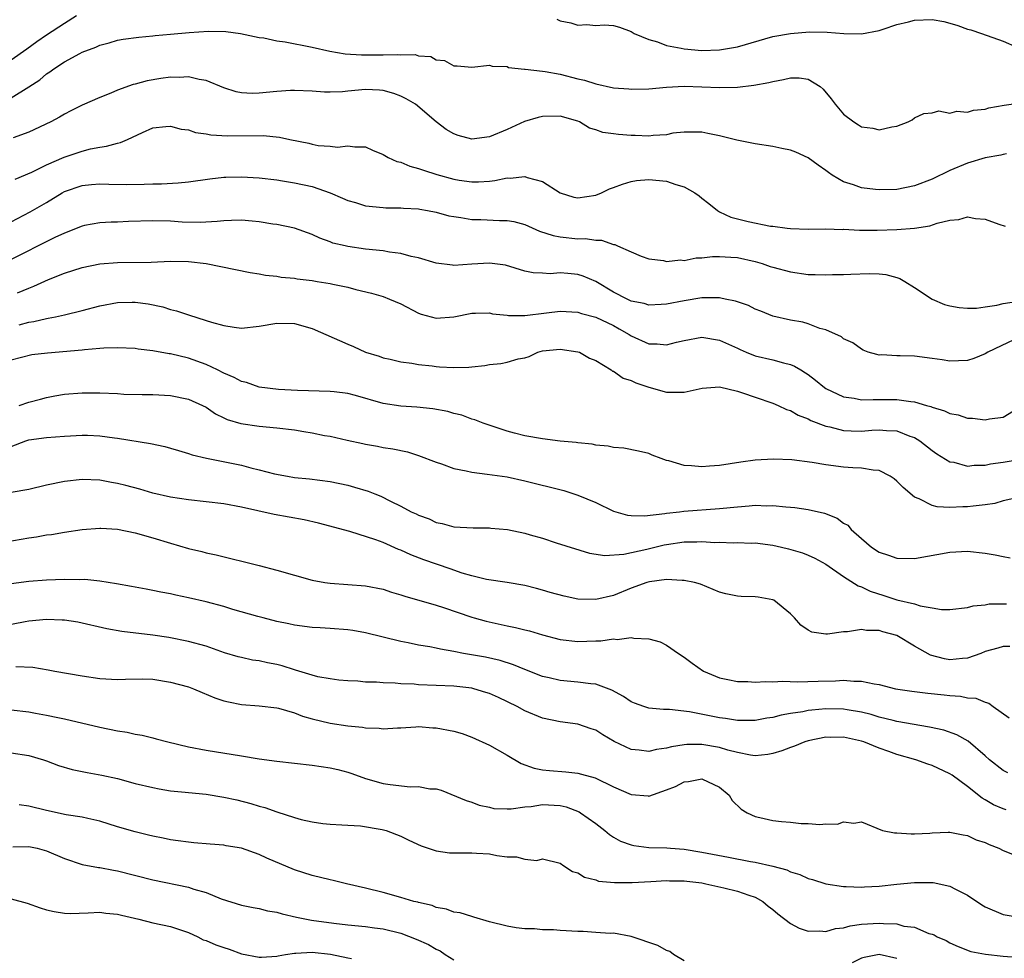
# Model space of a CAD drawing. Units: inches. Extents: x 2544000 to 2547000, y 1539000 to 1542000.
# Drawn here: x 2545182 to 2545293, y 1539099 to 1539205 of the extents above; entities that cross this region are included whole.
import ezdxf

# ---------------------------------------------------------------- set-up
doc = ezdxf.new("R2010")
doc.units = ezdxf.units.IN
doc.header["$MEASUREMENT"] = 0
doc.layers.add('LD25441539_2ft', color=43, linetype='Continuous')

msp = doc.modelspace()

# ---------------------------------------------------------------- linework, layer by layer
at = {"layer": 'LD25441539_2ft'}
for points, elevation in [([(2545181, 1539200.01), (2545182.76, 1539201.24), (2545183.91, 1539202.09), (2545185, 1539202.85), (2545187, 1539204.16), (2545188.37, 1539205)], 8858), ([(2545242.62, 1539204.62), (2545243, 1539204.42), (2545244.19, 1539204.19), (2545245, 1539203.91), (2545245.99, 1539203.99), (2545247, 1539203.89), (2545247.96, 1539203.96), (2545249, 1539203.89), (2545249.68, 1539203.68), (2545251, 1539203.21), (2545251.33, 1539203), (2545253, 1539202.31), (2545253.97, 1539202.03), (2545255, 1539201.64), (2545256.66, 1539201.34), (2545257, 1539201.25), (2545259, 1539201.08), (2545261, 1539201.14), (2545263, 1539201.49), (2545267, 1539202.64), (2545269, 1539202.99), (2545271.16, 1539203.16), (2545273.13, 1539203.13), (2545275.03, 1539202.97), (2545277, 1539202.94), (2545279, 1539203.34), (2545279.48, 1539203.48), (2545281, 1539203.99), (2545282.31, 1539204.31), (2545283, 1539204.5), (2545285, 1539204.58), (2545286.32, 1539204.32), (2545287, 1539204.14), (2545287.88, 1539203.88), (2545289, 1539203.46), (2545289.38, 1539203.38), (2545290.55, 1539203), (2545293, 1539202.11), (2545294.55, 1539201.45)], 8858), ([(2545181, 1539195.72), (2545183, 1539196.95), (2545184.23, 1539197.77), (2545185, 1539198.43), (2545185.36, 1539198.64), (2545185.8, 1539199), (2545187, 1539199.8), (2545188.74, 1539200.74), (2545189, 1539200.87), (2545190.56, 1539201.44), (2545191, 1539201.67), (2545192.06, 1539201.94), (2545193, 1539202.24), (2545193.65, 1539202.35), (2545195.42, 1539202.58), (2545197, 1539202.71), (2545197.26, 1539202.74), (2545199, 1539202.89), (2545201.1, 1539203.1), (2545203.26, 1539203.26), (2545205.22, 1539203.22), (2545206.9, 1539203), (2545209, 1539202.55), (2545209.52, 1539202.48), (2545211, 1539202.17), (2545211.95, 1539202.05), (2545215, 1539201.44), (2545216.96, 1539200.97), (2545218.7, 1539200.7), (2545220.56, 1539200.56), (2545223, 1539200.57), (2545224.62, 1539200.62), (2545225, 1539200.57), (2545226.6, 1539200.6), (2545227, 1539200.45), (2545228.39, 1539200.39), (2545229, 1539200.01), (2545229.93, 1539199.93), (2545231, 1539199.33), (2545231.35, 1539199.35), (2545233, 1539199.17), (2545235, 1539199.4), (2545235.3, 1539199.3), (2545237, 1539199.26), (2545237.16, 1539199.16), (2545238.96, 1539198.96), (2545239.03, 1539198.97), (2545241, 1539198.73), (2545241.3, 1539198.7), (2545243, 1539198.38), (2545245, 1539197.87), (2545245.72, 1539197.72), (2545247, 1539197.29), (2545249, 1539196.86), (2545250.73, 1539196.73), (2545251, 1539196.7), (2545253, 1539196.74), (2545255, 1539196.91), (2545256.98, 1539197.02), (2545259, 1539196.97), (2545261, 1539196.89), (2545263, 1539196.94), (2545264.86, 1539197.14), (2545266.55, 1539197.45), (2545267, 1539197.57), (2545268.22, 1539197.78), (2545269, 1539197.97), (2545269.96, 1539197.96), (2545271, 1539197.82), (2545272.35, 1539197), (2545272.7, 1539196.7), (2545273.61, 1539195.61), (2545274.06, 1539195), (2545275, 1539193.87), (2545276.17, 1539193), (2545276.68, 1539192.68), (2545277, 1539192.46), (2545278.3, 1539192.3), (2545279, 1539192.09), (2545280.46, 1539192.46), (2545281, 1539192.52), (2545282.3, 1539193), (2545282.75, 1539193.25), (2545283, 1539193.48), (2545284.05, 1539193.95), (2545285, 1539194.01), (2545285.76, 1539194.24), (2545287, 1539193.99), (2545287.78, 1539194.22), (2545289, 1539194.12), (2545289.67, 1539194.33), (2545291, 1539194.45), (2545291.41, 1539194.59), (2545293.11, 1539194.89), (2545295, 1539195.14)], 8860), ([(2545293.41, 1539189.41), (2545293, 1539189.32), (2545292.75, 1539189.25), (2545291, 1539188.93), (2545289, 1539188.35), (2545287, 1539187.52), (2545285, 1539186.54), (2545283, 1539185.77), (2545281, 1539185.39), (2545279, 1539185.33), (2545278.61, 1539185.39), (2545277, 1539185.56), (2545276.11, 1539185.89), (2545275, 1539186.23), (2545273.72, 1539187), (2545273.29, 1539187.29), (2545273, 1539187.53), (2545272.13, 1539188.13), (2545271, 1539188.95), (2545269.59, 1539189.59), (2545269, 1539189.81), (2545268.01, 1539189.99), (2545267, 1539190.24), (2545265, 1539190.54), (2545262.93, 1539190.93), (2545261, 1539191.42), (2545259.68, 1539191.68), (2545259, 1539191.83), (2545257.86, 1539191.86), (2545257, 1539191.83), (2545255.72, 1539191.72), (2545255, 1539191.56), (2545253.48, 1539191.48), (2545253, 1539191.4), (2545251.46, 1539191.46), (2545251, 1539191.46), (2545249.57, 1539191.57), (2545249, 1539191.66), (2545247.81, 1539191.81), (2545247, 1539192.1), (2545246.31, 1539192.31), (2545245.18, 1539193), (2545245, 1539193.07), (2545243, 1539193.66), (2545241, 1539193.63), (2545240.49, 1539193.51), (2545238.95, 1539193.05), (2545237, 1539192.13), (2545235, 1539191.33), (2545233, 1539191.07), (2545231.47, 1539191.47), (2545231, 1539191.64), (2545230.13, 1539192.13), (2545229, 1539193), (2545226.66, 1539195), (2545225.61, 1539195.61), (2545225, 1539195.91), (2545224.22, 1539196.22), (2545223, 1539196.54), (2545222.59, 1539196.59), (2545221, 1539196.65), (2545219, 1539196.48), (2545218.41, 1539196.41), (2545217, 1539196.36), (2545216.36, 1539196.36), (2545215, 1539196.46), (2545213, 1539196.56), (2545212.55, 1539196.55), (2545211, 1539196.43), (2545209, 1539196.23), (2545208.22, 1539196.22), (2545207, 1539196.29), (2545206.39, 1539196.39), (2545205, 1539196.84), (2545203, 1539197.68), (2545202.22, 1539197.78), (2545201, 1539198.1), (2545199.98, 1539198.02), (2545199, 1539198.06), (2545197.91, 1539197.91), (2545196.35, 1539197.65), (2545195, 1539197.28), (2545194.77, 1539197.23), (2545193, 1539196.58), (2545192.25, 1539196.25), (2545191, 1539195.76), (2545189, 1539194.88), (2545187.74, 1539194.26), (2545187, 1539193.88), (2545186.46, 1539193.54), (2545185.48, 1539193), (2545183, 1539191.85), (2545181.21, 1539191.21)], 8862), ([(2545181.46, 1539186.54), (2545183.34, 1539187.34), (2545185, 1539188.15), (2545186.98, 1539189.02), (2545189, 1539189.71), (2545189.96, 1539189.96), (2545191, 1539190.16), (2545191.75, 1539190.25), (2545193, 1539190.62), (2545193.33, 1539190.67), (2545194.12, 1539191), (2545195.81, 1539191.81), (2545197, 1539192.32), (2545198.47, 1539192.47), (2545199, 1539192.53), (2545200.19, 1539192.19), (2545201, 1539192.1), (2545201.81, 1539191.81), (2545203, 1539191.66), (2545203.55, 1539191.55), (2545205.44, 1539191.44), (2545209.46, 1539191.46), (2545211.28, 1539191.28), (2545212.48, 1539191), (2545214.59, 1539190.59), (2545215, 1539190.48), (2545215.65, 1539190.35), (2545217, 1539190.26), (2545217.84, 1539190.16), (2545219, 1539190.31), (2545219.81, 1539190.19), (2545221, 1539190.18), (2545221.8, 1539189.8), (2545223, 1539189.33), (2545223.56, 1539189), (2545224.55, 1539188.55), (2545225, 1539188.44), (2545226.01, 1539188.01), (2545227, 1539187.75), (2545227.54, 1539187.54), (2545229.06, 1539187.06), (2545231, 1539186.53), (2545231.57, 1539186.43), (2545233, 1539186.23), (2545233.77, 1539186.23), (2545235, 1539186.32), (2545235.62, 1539186.38), (2545237, 1539186.67), (2545237.34, 1539186.66), (2545239, 1539186.84), (2545239.26, 1539186.74), (2545241, 1539186.29), (2545243, 1539184.99), (2545244.52, 1539184.52), (2545245, 1539184.42), (2545247, 1539184.74), (2545247.66, 1539185), (2545248.57, 1539185.43), (2545249, 1539185.6), (2545250.02, 1539185.98), (2545251, 1539186.28), (2545251.62, 1539186.38), (2545253, 1539186.5), (2545255, 1539186.31), (2545256.06, 1539185.94), (2545257, 1539185.66), (2545258.21, 1539185), (2545258.67, 1539184.67), (2545259, 1539184.39), (2545259.79, 1539183.79), (2545260.74, 1539183), (2545261, 1539182.84), (2545262.26, 1539182.26), (2545264.23, 1539181.77), (2545266.75, 1539181.25), (2545267, 1539181.23), (2545268.62, 1539181), (2545269, 1539180.96), (2545271, 1539180.91), (2545273, 1539180.93), (2545274.87, 1539180.87), (2545275, 1539180.88), (2545276.78, 1539180.78), (2545278.77, 1539180.77), (2545281, 1539180.85), (2545282.99, 1539181.01), (2545284.74, 1539181.26), (2545285.56, 1539181.56), (2545287, 1539181.91), (2545288, 1539182), (2545289, 1539182.28), (2545289.89, 1539182.11), (2545291, 1539182.03), (2545292.54, 1539181.46), (2545293.24, 1539181.24)], 8864), ([(2545181, 1539181.73), (2545183.15, 1539182.85), (2545185, 1539183.92), (2545186.76, 1539185), (2545187, 1539185.13), (2545189, 1539185.84), (2545190.08, 1539185.92), (2545191, 1539186.02), (2545192.03, 1539185.97), (2545194.05, 1539185.95), (2545196.03, 1539185.97), (2545197, 1539186.02), (2545197.97, 1539186.03), (2545199.86, 1539186.14), (2545201, 1539186.25), (2545203.41, 1539186.59), (2545205, 1539186.75), (2545205.24, 1539186.76), (2545207, 1539186.79), (2545209, 1539186.68), (2545211, 1539186.45), (2545211.64, 1539186.36), (2545213, 1539186.14), (2545215, 1539185.71), (2545217, 1539185.01), (2545218.41, 1539184.41), (2545219, 1539184.14), (2545219.89, 1539183.89), (2545221, 1539183.53), (2545223, 1539183.33), (2545223.31, 1539183.31), (2545225, 1539183.32), (2545225.28, 1539183.28), (2545227, 1539183.18), (2545227.14, 1539183.14), (2545228.02, 1539183), (2545229, 1539182.81), (2545230.41, 1539182.41), (2545231, 1539182.31), (2545231.78, 1539182.22), (2545233, 1539181.99), (2545234.03, 1539181.97), (2545236.13, 1539181.87), (2545237, 1539181.88), (2545237.76, 1539181.76), (2545239, 1539181.43), (2545240.67, 1539180.67), (2545242.18, 1539180.18), (2545243, 1539180.02), (2545245, 1539179.82), (2545245.84, 1539179.84), (2545247, 1539179.64), (2545247.67, 1539179.67), (2545249, 1539179.17), (2545249.17, 1539179.17), (2545249.48, 1539179), (2545251, 1539178.33), (2545252.15, 1539177.85), (2545253, 1539177.55), (2545254.66, 1539177.34), (2545255, 1539177.25), (2545256.56, 1539177.44), (2545257, 1539177.37), (2545258.34, 1539177.66), (2545259, 1539177.64), (2545260.2, 1539177.8), (2545261, 1539177.8), (2545262.26, 1539177.74), (2545263, 1539177.68), (2545265, 1539177.24), (2545265.8, 1539177), (2545266.69, 1539176.69), (2545267, 1539176.59), (2545269, 1539176.06), (2545271, 1539175.78), (2545271.78, 1539175.78), (2545273, 1539175.72), (2545273.76, 1539175.76), (2545275, 1539175.77), (2545275.82, 1539175.82), (2545277.89, 1539175.89), (2545279, 1539175.85), (2545279.76, 1539175.76), (2545281, 1539175.44), (2545281.33, 1539175.33), (2545281.9, 1539175), (2545283, 1539174.31), (2545284.98, 1539172.98), (2545286.39, 1539172.39), (2545287, 1539172.22), (2545288.05, 1539172.05), (2545289, 1539171.97), (2545289.99, 1539171.99), (2545291, 1539172.12), (2545292.31, 1539172.31), (2545293, 1539172.49), (2545294.78, 1539172.78)], 8866), ([(2545295, 1539168.76), (2545291.28, 1539167), (2545291, 1539166.83), (2545289.69, 1539166.31), (2545289, 1539166.08), (2545287.98, 1539166.02), (2545287, 1539165.99), (2545286.14, 1539166.14), (2545285, 1539166.31), (2545283, 1539166.56), (2545281.4, 1539166.6), (2545281, 1539166.58), (2545279.3, 1539166.7), (2545279, 1539166.68), (2545278.73, 1539166.73), (2545277.78, 1539167), (2545277.22, 1539167.22), (2545277, 1539167.33), (2545276.05, 1539168.05), (2545275, 1539168.52), (2545274.75, 1539168.75), (2545273, 1539169.52), (2545272.32, 1539169.68), (2545271, 1539170.21), (2545270.4, 1539170.4), (2545269, 1539170.62), (2545267, 1539171.07), (2545265.64, 1539171.64), (2545265, 1539171.88), (2545264.26, 1539172.26), (2545262.78, 1539172.78), (2545261.64, 1539173), (2545261.12, 1539173.12), (2545261, 1539173.14), (2545260.87, 1539173.13), (2545259, 1539173.13), (2545257, 1539172.8), (2545255, 1539172.42), (2545254.4, 1539172.4), (2545253, 1539172.33), (2545252.49, 1539172.49), (2545251, 1539172.78), (2545250.54, 1539173), (2545249, 1539173.79), (2545247, 1539174.97), (2545245.59, 1539175.59), (2545245, 1539175.78), (2545243.87, 1539175.87), (2545243, 1539175.96), (2545241.86, 1539175.86), (2545241, 1539175.91), (2545239.95, 1539175.95), (2545239, 1539176.17), (2545236.82, 1539176.82), (2545235, 1539177.06), (2545233, 1539176.95), (2545231, 1539176.81), (2545230.82, 1539176.82), (2545229, 1539177.07), (2545227, 1539177.66), (2545226.18, 1539177.82), (2545225, 1539178.15), (2545223.7, 1539178.3), (2545223, 1539178.43), (2545221, 1539178.65), (2545219, 1539178.94), (2545218.7, 1539179), (2545217.33, 1539179.33), (2545217, 1539179.47), (2545215.86, 1539179.86), (2545215, 1539180.28), (2545212.99, 1539180.99), (2545211, 1539181.41), (2545210.53, 1539181.47), (2545209, 1539181.73), (2545208.21, 1539181.79), (2545207, 1539181.91), (2545205.89, 1539181.89), (2545205, 1539181.85), (2545204.24, 1539181.76), (2545202.35, 1539181.65), (2545200.31, 1539181.69), (2545199, 1539181.78), (2545197, 1539181.84), (2545194.23, 1539181.77), (2545193, 1539181.7), (2545192.3, 1539181.7), (2545191, 1539181.61), (2545189.29, 1539181.29), (2545189, 1539181.25), (2545187, 1539180.45), (2545185.94, 1539179.94), (2545180.69, 1539177.31)], 8868), ([(2545181.7, 1539173.7), (2545183, 1539174.24), (2545183.55, 1539174.45), (2545185.21, 1539175.21), (2545187, 1539175.92), (2545189, 1539176.58), (2545191, 1539176.98), (2545193, 1539177.13), (2545196.82, 1539177.18), (2545199, 1539177.28), (2545201, 1539177.24), (2545203, 1539177), (2545206.34, 1539176.34), (2545207.99, 1539175.99), (2545209, 1539175.85), (2545209.7, 1539175.7), (2545211, 1539175.59), (2545211.49, 1539175.49), (2545213, 1539175.35), (2545213.29, 1539175.3), (2545215, 1539175.08), (2545215.54, 1539175), (2545217, 1539174.76), (2545217.32, 1539174.68), (2545219, 1539174.33), (2545219.92, 1539174.08), (2545221.67, 1539173.67), (2545223, 1539173.28), (2545223.73, 1539173), (2545225, 1539172.45), (2545227, 1539171.41), (2545227.31, 1539171.31), (2545229, 1539170.85), (2545231, 1539171.01), (2545233, 1539171.42), (2545233.41, 1539171.41), (2545235, 1539171.44), (2545235.35, 1539171.35), (2545237, 1539171.18), (2545237.15, 1539171.15), (2545239, 1539171.16), (2545241.46, 1539171.46), (2545243, 1539171.63), (2545245, 1539171.54), (2545245.39, 1539171.39), (2545247, 1539170.97), (2545249, 1539170), (2545249.65, 1539169.65), (2545250.78, 1539169), (2545251, 1539168.85), (2545253, 1539167.94), (2545253.93, 1539167.93), (2545255, 1539167.85), (2545256.14, 1539168.14), (2545257, 1539168.33), (2545259, 1539168.7), (2545261, 1539168.38), (2545263, 1539167.46), (2545263.3, 1539167.3), (2545264, 1539167), (2545265, 1539166.6), (2545267, 1539166.14), (2545268.2, 1539165.8), (2545269, 1539165.62), (2545269.44, 1539165.44), (2545270.15, 1539165), (2545270.69, 1539164.69), (2545271, 1539164.47), (2545271.83, 1539163.83), (2545272.85, 1539163), (2545273, 1539162.9), (2545275, 1539161.98), (2545276.19, 1539161.81), (2545277, 1539161.64), (2545278.32, 1539161.68), (2545279, 1539161.66), (2545280.34, 1539161.66), (2545281, 1539161.68), (2545282.57, 1539161.43), (2545283, 1539161.41), (2545284.36, 1539161), (2545284.86, 1539160.86), (2545285, 1539160.79), (2545286.4, 1539160.4), (2545287, 1539160.1), (2545287.93, 1539159.93), (2545289, 1539159.57), (2545289.56, 1539159.56), (2545291, 1539159.36), (2545291.47, 1539159.47), (2545293, 1539159.67), (2545294.69, 1539160.69)], 8870), ([(2545181.9, 1539170.1), (2545183, 1539170.4), (2545183.54, 1539170.46), (2545185, 1539170.81), (2545185.17, 1539170.83), (2545186.01, 1539171), (2545187, 1539171.22), (2545189, 1539171.72), (2545191, 1539172.24), (2545193, 1539172.62), (2545194.66, 1539172.66), (2545195, 1539172.66), (2545196.46, 1539172.46), (2545198.12, 1539172.12), (2545199, 1539171.84), (2545199.68, 1539171.68), (2545201, 1539171.22), (2545203, 1539170.6), (2545203.62, 1539170.38), (2545205, 1539170.01), (2545206.18, 1539169.82), (2545207, 1539169.73), (2545209, 1539169.94), (2545211, 1539170.29), (2545213, 1539170.26), (2545215, 1539169.68), (2545219, 1539167.91), (2545219.65, 1539167.65), (2545221, 1539167.02), (2545222.54, 1539166.54), (2545223, 1539166.36), (2545223.8, 1539166.2), (2545225, 1539165.9), (2545226.23, 1539165.77), (2545227, 1539165.6), (2545228.55, 1539165.45), (2545229, 1539165.38), (2545229.37, 1539165.37), (2545231, 1539165.26), (2545232.68, 1539165.32), (2545233, 1539165.37), (2545234.49, 1539165.51), (2545235, 1539165.61), (2545236.29, 1539165.71), (2545237, 1539165.87), (2545238.25, 1539166.25), (2545239, 1539166.38), (2545239.48, 1539166.52), (2545240.45, 1539167), (2545241, 1539167.14), (2545243, 1539167.34), (2545245, 1539167.06), (2545245.17, 1539167), (2545246.32, 1539166.32), (2545247, 1539166.06), (2545248.74, 1539165), (2545248.88, 1539164.88), (2545249, 1539164.85), (2545250.09, 1539164.09), (2545251, 1539163.8), (2545251.55, 1539163.55), (2545253, 1539163.05), (2545255, 1539162.5), (2545255.52, 1539162.48), (2545257, 1539162.5), (2545259.04, 1539162.96), (2545261, 1539163.09), (2545263, 1539162.62), (2545263.57, 1539162.43), (2545265, 1539161.91), (2545267, 1539161.24), (2545267.59, 1539161), (2545268.54, 1539160.54), (2545269, 1539160.41), (2545269.88, 1539159.88), (2545271, 1539159.48), (2545271.31, 1539159.31), (2545273, 1539158.65), (2545273.44, 1539158.56), (2545275, 1539158.15), (2545275.86, 1539158.14), (2545277, 1539158.09), (2545278.19, 1539158.19), (2545279, 1539158.24), (2545279.84, 1539158.16), (2545281, 1539158.12), (2545282.46, 1539157.54), (2545283, 1539157.36), (2545283.61, 1539157), (2545285, 1539155.9), (2545285.54, 1539155.54), (2545287, 1539154.63), (2545287.43, 1539154.57), (2545289, 1539154.15), (2545289.75, 1539154.25), (2545291, 1539154.25), (2545291.6, 1539154.4), (2545293, 1539154.6), (2545295, 1539154.93)], 8872), ([(2545294.55, 1539150.55), (2545293, 1539150.24), (2545292.06, 1539149.94), (2545291, 1539149.79), (2545289.64, 1539149.64), (2545289, 1539149.53), (2545288.47, 1539149.53), (2545287, 1539149.47), (2545285.55, 1539149.55), (2545285, 1539149.7), (2545283.54, 1539150.46), (2545283, 1539150.65), (2545281.71, 1539151.71), (2545281, 1539152.46), (2545280.69, 1539152.69), (2545280.26, 1539153), (2545279, 1539153.63), (2545278.33, 1539153.67), (2545277, 1539153.93), (2545276.05, 1539153.95), (2545275, 1539154.03), (2545273, 1539154.27), (2545271.45, 1539154.55), (2545269.15, 1539154.85), (2545267.09, 1539154.91), (2545265, 1539154.81), (2545263.4, 1539154.6), (2545261, 1539154.22), (2545259.86, 1539154.14), (2545259, 1539154.06), (2545257.81, 1539154.19), (2545257, 1539154.22), (2545255.25, 1539154.75), (2545255, 1539154.79), (2545254.39, 1539155), (2545253.38, 1539155.38), (2545253, 1539155.55), (2545251.82, 1539155.82), (2545250.16, 1539156.16), (2545249, 1539156.24), (2545248.4, 1539156.4), (2545247, 1539156.5), (2545246.61, 1539156.61), (2545245, 1539156.76), (2545244.8, 1539156.8), (2545243, 1539156.97), (2545241, 1539157.21), (2545239, 1539157.57), (2545237.85, 1539157.85), (2545237, 1539158.1), (2545234.31, 1539159), (2545233.36, 1539159.36), (2545233, 1539159.46), (2545231.88, 1539159.88), (2545231, 1539160.07), (2545230.31, 1539160.31), (2545228.62, 1539160.62), (2545226.81, 1539160.81), (2545225, 1539160.92), (2545223, 1539161.23), (2545219.88, 1539162.12), (2545219, 1539162.33), (2545217.46, 1539162.54), (2545217, 1539162.58), (2545213.31, 1539162.69), (2545211.2, 1539162.8), (2545209, 1539163.06), (2545207.57, 1539163.57), (2545207, 1539163.7), (2545206.16, 1539164.16), (2545205, 1539164.65), (2545204.3, 1539165), (2545203, 1539165.6), (2545201, 1539166.32), (2545199, 1539166.82), (2545198.83, 1539166.83), (2545197, 1539167.16), (2545195.34, 1539167.34), (2545195, 1539167.41), (2545193, 1539167.51), (2545191.47, 1539167.47), (2545191, 1539167.41), (2545189.27, 1539167.27), (2545189, 1539167.22), (2545185.1, 1539166.9), (2545183.31, 1539166.69), (2545181, 1539166.1)], 8874), ([(2545181.88, 1539161), (2545183, 1539161.37), (2545184.31, 1539161.69), (2545185, 1539161.9), (2545185.94, 1539162.06), (2545187, 1539162.28), (2545189, 1539162.43), (2545191, 1539162.41), (2545193, 1539162.33), (2545193.72, 1539162.28), (2545195.78, 1539162.22), (2545197, 1539162.22), (2545199, 1539162.12), (2545201, 1539161.71), (2545202.61, 1539161), (2545203, 1539160.8), (2545204.06, 1539160.06), (2545205, 1539159.61), (2545205.4, 1539159.4), (2545206.94, 1539158.94), (2545209, 1539158.64), (2545211, 1539158.47), (2545213, 1539158.23), (2545214.06, 1539158.06), (2545215, 1539157.9), (2545216.39, 1539157.61), (2545217, 1539157.52), (2545218.92, 1539157.08), (2545220.7, 1539156.7), (2545221, 1539156.62), (2545222.38, 1539156.38), (2545223, 1539156.25), (2545224.09, 1539156.09), (2545225.74, 1539155.74), (2545227, 1539155.36), (2545229, 1539154.57), (2545229.6, 1539154.4), (2545231, 1539153.89), (2545232.38, 1539153.62), (2545233, 1539153.46), (2545234.75, 1539153.25), (2545237, 1539152.94), (2545239, 1539152.49), (2545243.4, 1539151.4), (2545245, 1539150.88), (2545247, 1539150.03), (2545249, 1539149.07), (2545250.6, 1539148.6), (2545251, 1539148.55), (2545252.52, 1539148.52), (2545254.79, 1539148.79), (2545255, 1539148.84), (2545256.48, 1539149), (2545256.94, 1539149.06), (2545261, 1539149.34), (2545263, 1539149.55), (2545264.35, 1539149.65), (2545265, 1539149.72), (2545266.33, 1539149.67), (2545267, 1539149.7), (2545268.47, 1539149.53), (2545269, 1539149.52), (2545269.48, 1539149.48), (2545271, 1539149.26), (2545272.83, 1539148.83), (2545274.26, 1539148.26), (2545275, 1539147.72), (2545275.46, 1539147.46), (2545275.84, 1539147), (2545277, 1539145.97), (2545278.16, 1539145), (2545279, 1539144.44), (2545280.08, 1539144.08), (2545281, 1539143.75), (2545283, 1539143.72), (2545287, 1539144.44), (2545289, 1539144.53), (2545291, 1539144.32), (2545292.13, 1539144.13), (2545293, 1539143.93), (2545293.8, 1539143.8)], 8876), ([(2545181, 1539156.36), (2545182.65, 1539157), (2545183, 1539157.12), (2545185, 1539157.39), (2545187, 1539157.53), (2545189, 1539157.64), (2545189.63, 1539157.63), (2545191, 1539157.57), (2545192.66, 1539157.34), (2545193, 1539157.3), (2545196.71, 1539156.71), (2545198.34, 1539156.34), (2545199, 1539156.17), (2545199.89, 1539155.89), (2545201, 1539155.58), (2545201.43, 1539155.43), (2545203.05, 1539155.05), (2545207, 1539154.24), (2545208.04, 1539153.96), (2545209, 1539153.74), (2545210.72, 1539153.28), (2545212.19, 1539153), (2545213, 1539152.87), (2545214.7, 1539152.7), (2545217, 1539152.41), (2545219, 1539151.99), (2545219.78, 1539151.78), (2545221.31, 1539151.31), (2545222.05, 1539151), (2545222.74, 1539150.74), (2545223.83, 1539150.17), (2545225, 1539149.62), (2545226.18, 1539149), (2545226.74, 1539148.74), (2545227, 1539148.59), (2545228.2, 1539148.2), (2545229, 1539147.77), (2545229.67, 1539147.67), (2545231, 1539147.29), (2545233.18, 1539147.18), (2545235, 1539147.17), (2545235.15, 1539147.15), (2545237.03, 1539146.97), (2545239, 1539146.58), (2545239.61, 1539146.39), (2545241, 1539146), (2545242.52, 1539145.48), (2545246.32, 1539144.32), (2545248.04, 1539144.04), (2545250.19, 1539144.19), (2545252.78, 1539144.78), (2545254.74, 1539145.26), (2545255, 1539145.31), (2545257, 1539145.59), (2545258.41, 1539145.59), (2545259, 1539145.62), (2545260.47, 1539145.53), (2545261, 1539145.54), (2545262.51, 1539145.49), (2545263, 1539145.51), (2545264.54, 1539145.46), (2545265, 1539145.47), (2545267, 1539145.21), (2545267.97, 1539145), (2545268.79, 1539144.79), (2545270.34, 1539144.34), (2545271, 1539144.08), (2545271.74, 1539143.74), (2545273, 1539143.06), (2545275, 1539141.67), (2545276.63, 1539140.62), (2545277, 1539140.53), (2545278.01, 1539140.01), (2545279.54, 1539139.54), (2545281, 1539139.05), (2545283, 1539138.58), (2545283.63, 1539138.37), (2545285, 1539138.16), (2545286.04, 1539137.96), (2545287, 1539137.95), (2545289, 1539138.18), (2545289.62, 1539138.38), (2545291, 1539138.5), (2545291.42, 1539138.58), (2545293, 1539138.58), (2545293.41, 1539138.59)], 8878), ([(2545293.77, 1539133.77), (2545293, 1539133.76), (2545292.42, 1539133.58), (2545291, 1539133.2), (2545290.48, 1539133), (2545289, 1539132.47), (2545288.44, 1539132.44), (2545287, 1539132.29), (2545286.38, 1539132.38), (2545284.8, 1539132.8), (2545283, 1539133.81), (2545281.01, 1539135.01), (2545279.43, 1539135.43), (2545279, 1539135.58), (2545277.6, 1539135.6), (2545277, 1539135.71), (2545275.45, 1539135.45), (2545275, 1539135.45), (2545273.17, 1539135.17), (2545273, 1539135.18), (2545271.41, 1539135.41), (2545271, 1539135.64), (2545270.17, 1539136.17), (2545269.46, 1539137), (2545269, 1539137.46), (2545267.1, 1539139), (2545267, 1539139.05), (2545265.34, 1539139.34), (2545265, 1539139.38), (2545263.42, 1539139.42), (2545263, 1539139.45), (2545261.71, 1539139.71), (2545261, 1539139.92), (2545258.82, 1539140.82), (2545258.17, 1539141), (2545257, 1539141.24), (2545256.78, 1539141.22), (2545255, 1539141.33), (2545253.09, 1539141.09), (2545252.78, 1539141), (2545251, 1539140.35), (2545249, 1539139.55), (2545247, 1539139.07), (2545245, 1539139.12), (2545243.45, 1539139.45), (2545241.87, 1539139.87), (2545241, 1539140.14), (2545240.31, 1539140.31), (2545239, 1539140.67), (2545237, 1539141), (2545234.66, 1539141.34), (2545233, 1539141.75), (2545231.94, 1539142.06), (2545230.55, 1539142.55), (2545227.58, 1539143.58), (2545226.12, 1539144.12), (2545225, 1539144.66), (2545224.74, 1539144.74), (2545223, 1539145.51), (2545222.17, 1539145.83), (2545219.25, 1539146.75), (2545215.71, 1539147.71), (2545214.07, 1539148.07), (2545210.69, 1539148.69), (2545207, 1539149.5), (2545205, 1539149.88), (2545203, 1539150.12), (2545201, 1539150.33), (2545199, 1539150.64), (2545197, 1539151.1), (2545195.53, 1539151.53), (2545193.96, 1539151.96), (2545193, 1539152.18), (2545192.31, 1539152.31), (2545191, 1539152.54), (2545189, 1539152.62), (2545187, 1539152.4), (2545185, 1539151.99), (2545183, 1539151.51), (2545181, 1539151.17)], 8880), ([(2545180.4, 1539145.6), (2545182.12, 1539145.88), (2545183, 1539146.05), (2545183.84, 1539146.16), (2545185, 1539146.37), (2545185.56, 1539146.44), (2545187, 1539146.69), (2545189, 1539147), (2545191, 1539147.15), (2545191.13, 1539147.13), (2545193, 1539147.03), (2545195, 1539146.62), (2545197, 1539146.04), (2545199, 1539145.43), (2545201, 1539144.85), (2545202.51, 1539144.51), (2545203, 1539144.37), (2545204.14, 1539144.14), (2545209, 1539142.92), (2545211, 1539142.41), (2545215, 1539141.27), (2545216.43, 1539141), (2545217, 1539140.91), (2545221, 1539140.64), (2545223, 1539140.24), (2545223.93, 1539139.93), (2545225, 1539139.61), (2545225.45, 1539139.45), (2545229, 1539138.43), (2545229.83, 1539138.17), (2545233, 1539137.08), (2545233.28, 1539137), (2545234.62, 1539136.62), (2545237, 1539136.12), (2545237.94, 1539135.94), (2545239, 1539135.67), (2545239.54, 1539135.54), (2545241, 1539135.1), (2545243, 1539134.57), (2545245, 1539134.34), (2545247, 1539134.43), (2545247.57, 1539134.43), (2545249, 1539134.64), (2545249.42, 1539134.58), (2545251, 1539134.79), (2545251.29, 1539134.71), (2545253, 1539134.66), (2545254.29, 1539134.29), (2545255, 1539133.92), (2545256.35, 1539133), (2545257, 1539132.59), (2545257.89, 1539131.89), (2545259.18, 1539131), (2545261, 1539130.24), (2545261.94, 1539130.06), (2545263, 1539129.81), (2545264.19, 1539129.81), (2545265, 1539129.74), (2545266.16, 1539129.84), (2545267, 1539129.8), (2545268.12, 1539129.88), (2545269.78, 1539129.78), (2545272.12, 1539129.88), (2545274.09, 1539129.91), (2545275, 1539129.96), (2545276.15, 1539129.85), (2545277, 1539129.86), (2545278.45, 1539129.55), (2545279, 1539129.48), (2545280.86, 1539129), (2545282.72, 1539128.72), (2545284.51, 1539128.51), (2545286.34, 1539128.33), (2545287, 1539128.25), (2545288.18, 1539128.18), (2545289, 1539127.99), (2545289.94, 1539127.94), (2545291, 1539127.48), (2545291.39, 1539127.39), (2545291.88, 1539127), (2545293.71, 1539125.71)], 8882), ([(2545293.53, 1539119.53), (2545293, 1539119.78), (2545291.47, 1539121), (2545291, 1539121.43), (2545289.08, 1539123.08), (2545287.79, 1539123.79), (2545286.32, 1539124.32), (2545284.69, 1539124.69), (2545281, 1539125.32), (2545280.59, 1539125.41), (2545279, 1539125.8), (2545278.1, 1539126.1), (2545277, 1539126.36), (2545275.38, 1539126.62), (2545275, 1539126.7), (2545273, 1539126.73), (2545271.4, 1539126.6), (2545271, 1539126.54), (2545270.41, 1539126.41), (2545269, 1539126.21), (2545267.96, 1539126.04), (2545267, 1539125.78), (2545266.32, 1539125.68), (2545265, 1539125.44), (2545264.57, 1539125.43), (2545263, 1539125.43), (2545261.65, 1539125.65), (2545261, 1539125.72), (2545257.6, 1539126.4), (2545255.32, 1539126.68), (2545254.67, 1539126.67), (2545253, 1539126.83), (2545252.44, 1539127), (2545251.37, 1539127.37), (2545251, 1539127.52), (2545250.13, 1539128.13), (2545248.84, 1539128.84), (2545247, 1539129.54), (2545246.44, 1539129.56), (2545245, 1539129.77), (2545243, 1539129.94), (2545241.76, 1539130.24), (2545241, 1539130.4), (2545239, 1539131.19), (2545237.72, 1539131.72), (2545236.2, 1539132.2), (2545234.56, 1539132.56), (2545232.08, 1539133), (2545231, 1539133.21), (2545229.46, 1539133.46), (2545229, 1539133.58), (2545228.27, 1539133.73), (2545227, 1539133.93), (2545225.82, 1539134.18), (2545225, 1539134.33), (2545221, 1539135.32), (2545219.58, 1539135.58), (2545219, 1539135.66), (2545217, 1539135.81), (2545215.87, 1539135.87), (2545215, 1539135.94), (2545213, 1539136.2), (2545212.35, 1539136.35), (2545211, 1539136.61), (2545209.45, 1539137), (2545208.84, 1539137.16), (2545206.04, 1539137.96), (2545205, 1539138.28), (2545203, 1539138.81), (2545201, 1539139.29), (2545199.58, 1539139.58), (2545199, 1539139.72), (2545197.9, 1539139.9), (2545197, 1539140.11), (2545196.24, 1539140.24), (2545194.57, 1539140.57), (2545192.87, 1539140.87), (2545191, 1539141.16), (2545189.33, 1539141.33), (2545188.68, 1539141.32), (2545187, 1539141.35), (2545185, 1539141.28), (2545183, 1539141.13), (2545181, 1539140.85)], 8884), ([(2545293.35, 1539115.35), (2545293, 1539115.44), (2545291.91, 1539115.91), (2545291, 1539116.45), (2545290.64, 1539116.64), (2545289, 1539117.96), (2545287.25, 1539119.25), (2545287, 1539119.41), (2545285, 1539120.35), (2545284.51, 1539120.51), (2545283.17, 1539121), (2545281, 1539121.6), (2545280.09, 1539121.91), (2545279, 1539122.3), (2545277.28, 1539123), (2545277, 1539123.1), (2545275, 1539123.56), (2545273.52, 1539123.52), (2545273, 1539123.53), (2545271, 1539123.11), (2545270.61, 1539123), (2545269.47, 1539122.53), (2545269, 1539122.37), (2545268.01, 1539121.99), (2545267, 1539121.69), (2545266.43, 1539121.57), (2545265, 1539121.45), (2545264.5, 1539121.5), (2545263, 1539121.82), (2545261.92, 1539122.08), (2545261, 1539122.36), (2545259, 1539122.7), (2545257.3, 1539122.7), (2545257, 1539122.67), (2545255.55, 1539122.45), (2545255, 1539122.29), (2545253.86, 1539122.14), (2545253, 1539121.93), (2545251.91, 1539122.09), (2545251, 1539122.16), (2545249.07, 1539123.07), (2545247.79, 1539123.79), (2545247, 1539124.33), (2545246.48, 1539124.48), (2545245, 1539125.01), (2545243, 1539125.26), (2545241, 1539125.68), (2545239, 1539126.51), (2545238.14, 1539127), (2545236.02, 1539128.02), (2545235, 1539128.47), (2545234.6, 1539128.6), (2545233.25, 1539129), (2545233, 1539129.06), (2545231, 1539129.29), (2545227, 1539129.46), (2545226.49, 1539129.51), (2545225, 1539129.57), (2545224.35, 1539129.65), (2545223, 1539129.66), (2545222.24, 1539129.76), (2545221, 1539129.76), (2545220.14, 1539129.86), (2545219, 1539129.9), (2545218.01, 1539129.99), (2545217, 1539130.12), (2545215.64, 1539130.36), (2545215, 1539130.53), (2545213.12, 1539131.12), (2545213, 1539131.14), (2545211.59, 1539131.59), (2545211, 1539131.74), (2545209.94, 1539131.94), (2545209, 1539132.15), (2545208.25, 1539132.25), (2545207, 1539132.53), (2545206.63, 1539132.63), (2545205.08, 1539133.08), (2545203, 1539133.8), (2545201, 1539134.36), (2545198.79, 1539134.79), (2545197, 1539135.06), (2545193.49, 1539135.49), (2545191.78, 1539135.78), (2545188.52, 1539136.52), (2545187, 1539136.75), (2545186.77, 1539136.77), (2545185, 1539136.83), (2545183, 1539136.63), (2545182.56, 1539136.56), (2545180.07, 1539136.07)], 8886), ([(2545181.52, 1539131.52), (2545183.43, 1539131.43), (2545185.16, 1539131.16), (2545185.92, 1539131), (2545189, 1539130.46), (2545191, 1539130.18), (2545193, 1539130.06), (2545193.91, 1539130.09), (2545195.88, 1539130.12), (2545197, 1539130.08), (2545199, 1539129.77), (2545201, 1539129.21), (2545201.58, 1539129), (2545202.57, 1539128.57), (2545204, 1539128), (2545205, 1539127.66), (2545205.53, 1539127.53), (2545207, 1539127.22), (2545209, 1539127.07), (2545211, 1539126.85), (2545211.19, 1539126.81), (2545213, 1539126.28), (2545213.91, 1539125.91), (2545215, 1539125.62), (2545217, 1539125.14), (2545219, 1539124.83), (2545220.66, 1539124.66), (2545221, 1539124.58), (2545222.56, 1539124.56), (2545223, 1539124.47), (2545224.61, 1539124.61), (2545225, 1539124.6), (2545226.7, 1539124.7), (2545227, 1539124.73), (2545228.61, 1539124.61), (2545229, 1539124.61), (2545231, 1539124.23), (2545231.94, 1539123.94), (2545233, 1539123.55), (2545235, 1539122.63), (2545237, 1539121.5), (2545238.57, 1539120.57), (2545240.04, 1539120.04), (2545241, 1539119.87), (2545241.77, 1539119.77), (2545243.63, 1539119.63), (2545245, 1539119.46), (2545245.38, 1539119.38), (2545246.94, 1539118.94), (2545249, 1539117.95), (2545251, 1539117.07), (2545252.91, 1539116.91), (2545253, 1539116.89), (2545255, 1539117.58), (2545256.02, 1539117.98), (2545257, 1539118.51), (2545257.47, 1539118.53), (2545259, 1539118.83), (2545261, 1539117.91), (2545262.08, 1539117), (2545262.41, 1539116.41), (2545263.42, 1539115.42), (2545264.1, 1539115), (2545265, 1539114.57), (2545265.53, 1539114.48), (2545267, 1539114.15), (2545267.97, 1539114.03), (2545269, 1539113.96), (2545270.21, 1539113.79), (2545271, 1539113.8), (2545272.33, 1539113.67), (2545273, 1539113.77), (2545274.29, 1539113.71), (2545275, 1539114), (2545276.16, 1539113.84), (2545277, 1539113.97), (2545279.38, 1539113), (2545280.76, 1539112.76), (2545281, 1539112.74), (2545282.63, 1539112.63), (2545283, 1539112.63), (2545284.72, 1539112.72), (2545285, 1539112.74), (2545286.8, 1539112.8), (2545287, 1539112.82), (2545288.5, 1539112.5), (2545289, 1539112.45), (2545289.97, 1539111.97), (2545291, 1539111.64), (2545291.43, 1539111.43), (2545292.52, 1539111), (2545293, 1539110.74), (2545294.27, 1539110.27)], 8888), ([(2545181, 1539126.63), (2545183, 1539126.42), (2545183.73, 1539126.27), (2545185, 1539126.04), (2545186.25, 1539125.75), (2545187, 1539125.61), (2545191, 1539124.68), (2545193, 1539124.27), (2545194.11, 1539124.11), (2545195, 1539123.89), (2545195.78, 1539123.78), (2545197, 1539123.46), (2545197.37, 1539123.37), (2545198.7, 1539123), (2545201, 1539122.46), (2545203, 1539122.06), (2545207, 1539121.44), (2545209, 1539121.1), (2545211, 1539120.82), (2545215, 1539120.39), (2545217, 1539120.09), (2545217.89, 1539119.89), (2545219, 1539119.59), (2545219.45, 1539119.45), (2545221, 1539118.89), (2545223, 1539118.32), (2545223.81, 1539118.19), (2545226.06, 1539117.94), (2545227, 1539117.98), (2545228.28, 1539117.72), (2545229, 1539117.71), (2545229.56, 1539117.56), (2545232.39, 1539116.39), (2545233, 1539116.19), (2545233.86, 1539115.86), (2545235, 1539115.65), (2545235.5, 1539115.5), (2545237, 1539115.47), (2545237.44, 1539115.44), (2545239, 1539115.69), (2545239.72, 1539115.72), (2545241, 1539115.93), (2545243, 1539115.82), (2545243.68, 1539115.68), (2545245.12, 1539115.12), (2545245.3, 1539115), (2545247, 1539113.8), (2545248.05, 1539113), (2545248.56, 1539112.56), (2545249, 1539112.26), (2545249.81, 1539111.81), (2545251, 1539111.37), (2545251.3, 1539111.3), (2545253, 1539111.1), (2545255.05, 1539111.05), (2545255.45, 1539111), (2545257, 1539110.88), (2545259, 1539110.56), (2545262.01, 1539110.01), (2545264.48, 1539109.52), (2545265, 1539109.44), (2545266.99, 1539108.99), (2545268.58, 1539108.58), (2545269, 1539108.35), (2545270.04, 1539108.04), (2545271, 1539107.59), (2545271.47, 1539107.47), (2545273, 1539107), (2545275, 1539106.69), (2545275.3, 1539106.7), (2545277, 1539106.61), (2545277.36, 1539106.64), (2545279, 1539106.71), (2545281, 1539106.93), (2545283, 1539107.12), (2545285.12, 1539107.12), (2545287, 1539106.71), (2545287.63, 1539106.37), (2545289, 1539105.7), (2545290.62, 1539104.62), (2545291, 1539104.4), (2545293, 1539103.53), (2545295, 1539103.19)], 8890), ([(2545181, 1539121.77), (2545183, 1539121.48), (2545184.64, 1539121), (2545185, 1539120.88), (2545186.35, 1539120.35), (2545187.9, 1539119.9), (2545189.56, 1539119.56), (2545191.25, 1539119.25), (2545193, 1539118.86), (2545195, 1539118.33), (2545197, 1539117.85), (2545197.71, 1539117.71), (2545199, 1539117.5), (2545200.66, 1539117.34), (2545201, 1539117.29), (2545203, 1539117.11), (2545205, 1539116.78), (2545206.46, 1539116.46), (2545208.07, 1539116.07), (2545209, 1539115.77), (2545209.62, 1539115.62), (2545211, 1539115.1), (2545213, 1539114.46), (2545213.75, 1539114.25), (2545215, 1539113.98), (2545216.2, 1539113.8), (2545217, 1539113.71), (2545218.34, 1539113.66), (2545219, 1539113.61), (2545220.46, 1539113.54), (2545222.87, 1539113.13), (2545223.33, 1539113), (2545225, 1539112.35), (2545225.9, 1539111.9), (2545227.29, 1539111.29), (2545229, 1539110.72), (2545230.49, 1539110.49), (2545231, 1539110.47), (2545231.5, 1539110.5), (2545233, 1539110.5), (2545233.55, 1539110.45), (2545235, 1539110.38), (2545235.83, 1539110.17), (2545237, 1539110.02), (2545238.05, 1539110.05), (2545239, 1539109.76), (2545240.37, 1539109.63), (2545241, 1539109.82), (2545243, 1539109.3), (2545243.39, 1539109), (2545244.39, 1539108.39), (2545245, 1539108.21), (2545245.72, 1539107.72), (2545247, 1539107.42), (2545247.3, 1539107.3), (2545249.13, 1539107.13), (2545251.13, 1539107.13), (2545253.24, 1539107.24), (2545255, 1539107.36), (2545255.34, 1539107.34), (2545257, 1539107.33), (2545257.28, 1539107.28), (2545259, 1539107.08), (2545259.43, 1539107), (2545261.47, 1539106.53), (2545263, 1539106.16), (2545264.29, 1539105.71), (2545265, 1539105.48), (2545265.87, 1539105), (2545266.47, 1539104.47), (2545267, 1539104.08), (2545267.58, 1539103.58), (2545269, 1539102.49), (2545269.99, 1539101.99), (2545271, 1539101.65), (2545272.32, 1539101.68), (2545273, 1539101.61), (2545274.07, 1539101.93), (2545275, 1539102.03), (2545275.75, 1539102.25), (2545277, 1539102.42), (2545279, 1539102.56), (2545279.5, 1539102.5), (2545281, 1539102.46), (2545281.78, 1539102.22), (2545283, 1539102.08), (2545284.62, 1539101.38), (2545285, 1539101.29), (2545285.21, 1539101.21), (2545285.58, 1539101), (2545286.57, 1539100.57), (2545287, 1539100.32), (2545287.92, 1539099.92), (2545289.36, 1539099.36), (2545291.03, 1539099.03), (2545293, 1539098.82), (2545295, 1539098.66)], 8892), ([(2545257, 1539098.3), (2545255.78, 1539099), (2545255.36, 1539099.36), (2545255, 1539099.45), (2545254.02, 1539100.02), (2545251, 1539101.03), (2545249, 1539101.42), (2545248.62, 1539101.38), (2545247, 1539101.49), (2545245.6, 1539101.6), (2545245, 1539101.59), (2545243, 1539101.7), (2545242.22, 1539101.78), (2545241, 1539101.78), (2545240.09, 1539101.91), (2545239, 1539101.91), (2545238.01, 1539102.01), (2545237, 1539102.22), (2545235, 1539102.71), (2545233.23, 1539103.23), (2545233, 1539103.28), (2545231.71, 1539103.71), (2545231, 1539103.8), (2545230.14, 1539104.14), (2545229, 1539104.32), (2545228.53, 1539104.53), (2545227, 1539104.86), (2545226.9, 1539104.9), (2545226.45, 1539105), (2545225, 1539105.44), (2545223, 1539106), (2545221, 1539106.51), (2545218.85, 1539107), (2545217.36, 1539107.36), (2545217, 1539107.42), (2545215, 1539107.93), (2545213, 1539108.58), (2545209.88, 1539109.88), (2545209, 1539110.28), (2545207, 1539111), (2545205.28, 1539111.28), (2545205, 1539111.35), (2545203.46, 1539111.46), (2545201.63, 1539111.63), (2545201, 1539111.67), (2545199.85, 1539111.85), (2545199, 1539111.95), (2545198.14, 1539112.14), (2545197, 1539112.35), (2545196.49, 1539112.49), (2545195, 1539112.84), (2545193, 1539113.43), (2545191, 1539114.05), (2545189.64, 1539114.36), (2545189, 1539114.52), (2545187.21, 1539114.79), (2545185, 1539115.26), (2545183, 1539115.76), (2545181.91, 1539115.91)], 8894), ([(2545181.18, 1539111.18), (2545183, 1539111.21), (2545183.93, 1539111), (2545185, 1539110.71), (2545187, 1539109.85), (2545189, 1539109.18), (2545190.84, 1539108.84), (2545191, 1539108.82), (2545192.54, 1539108.54), (2545193, 1539108.47), (2545197, 1539107.45), (2545201, 1539106.6), (2545201.62, 1539106.37), (2545203, 1539105.99), (2545204.71, 1539105.29), (2545207, 1539104.59), (2545208.31, 1539104.31), (2545209, 1539104.2), (2545209.95, 1539103.95), (2545211, 1539103.77), (2545211.59, 1539103.59), (2545213.22, 1539103.22), (2545214.9, 1539102.9), (2545217.44, 1539102.56), (2545219, 1539102.37), (2545221, 1539102.17), (2545222.03, 1539102.03), (2545223, 1539101.91), (2545225, 1539101.42), (2545226.74, 1539100.74), (2545228.12, 1539100.12), (2545229, 1539099.6), (2545229.42, 1539099.42), (2545230.01, 1539099), (2545231, 1539098.41)], 8896), ([(2545181, 1539105.3), (2545182.79, 1539104.79), (2545184.28, 1539104.28), (2545185, 1539104.06), (2545185.86, 1539103.86), (2545187, 1539103.66), (2545187.65, 1539103.65), (2545189.7, 1539103.7), (2545191, 1539103.79), (2545191.69, 1539103.69), (2545193, 1539103.57), (2545193.44, 1539103.44), (2545195.41, 1539103), (2545197, 1539102.58), (2545199, 1539102.15), (2545200.24, 1539101.76), (2545201, 1539101.49), (2545202.07, 1539101), (2545202.68, 1539100.68), (2545203, 1539100.6), (2545204.09, 1539100.09), (2545205, 1539099.78), (2545205.6, 1539099.6), (2545207, 1539099.1), (2545209, 1539098.7), (2545209.28, 1539098.72), (2545211, 1539098.8), (2545211.15, 1539098.85), (2545211.99, 1539099), (2545213, 1539099.15), (2545213.14, 1539099.14), (2545215, 1539099.27), (2545217.06, 1539099.06), (2545219, 1539098.64), (2545219.44, 1539098.56)], 8898), ([(2545281, 1539098.56), (2545279, 1539099.02), (2545277.32, 1539098.68), (2545277, 1539098.58), (2545275.95, 1539098.05)], 8894)]:
    msp.add_lwpolyline(points, dxfattribs=dict(at, elevation=elevation))

doc.saveas('drawing.dxf')
